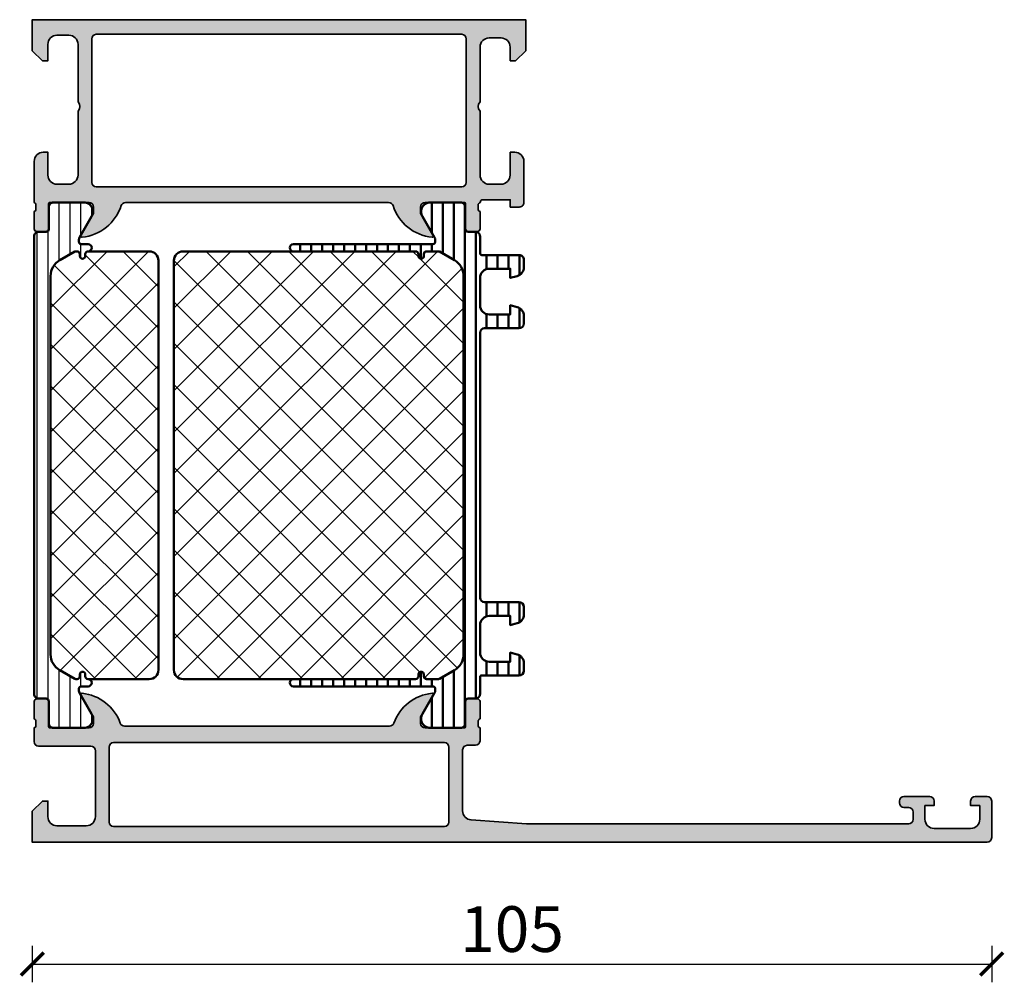
# Model space of a CAD drawing. Units: millimetres. Extents: x 2300 to 23610, y -1361 to 3728.
# Drawn here: x 4062 to 4170, y 1182 to 1287 of the extents above; entities that cross this region are included whole.
import ezdxf

# ---------------------------------------------------------------- set-up
doc = ezdxf.new("R2010")
doc.units = ezdxf.units.MM
doc.layers.add('l', color=6, linetype='Continuous')
for name, color, linetype, lineweight in [('S03_AL_Kontur', 255, 'Continuous', 35), ('S04_AL_Schraffur', 253, 'Continuous', 25), ('S07_Isolation_Kontur', 91, 'Continuous', 50), ('S08_Isolation_Schraffur', 91, 'Continuous', 25), ('S27_Hilfslinie', 6, 'Continuous', 25)]:
    doc.layers.add(name, color=color, linetype=linetype, lineweight=lineweight)
doc.styles.add('Arial', font='arialbd.ttf')
doc.styles.get("Standard").update_dxf_attribs({"font": 'arial.ttf'})
doc.dimstyles.new('ISO-25', dxfattribs={"dimtxt": 2.5, "dimasz": 2.5, "dimexe": 1.25, "dimexo": 0.625, "dimtad": 1, "dimtxsty": 'Standard', "dimcen": 2.5, "dimadec": 0, "dimazin": 0, "dimtfac": 1, "dimtmove": 0, "dimatfit": 3, "dimfxl": 1, "dimarcsym": 0})

# ---------------------------------------------------------------- blocks, each defined once
blk = doc.blocks.new('345170_s')
at = {"layer": 'S04_AL_Schraffur'}
h = blk.add_hatch(color=256, dxfattribs=at)
edge = h.paths.add_edge_path()
edge.add_arc((-10.23799283152795, -23.66160964649869), 0.1381197846482958, -95.62257755079321, 30.000000000000114, ccw=False)
edge.add_arc((-9.761649805705915, -18.82312056929913), 5.000000000000039, 197.7484163560709, 264.3774224492072, ccw=False)
edge.add_arc((-14.99987304687971, -20.49972943114695), 0.4999999999999523, 17.7484163560635, 89.99999999999329)
edge.add_line((-14.99987304687965, -19.99972943114699), (-43.79987304687965, -19.99972943114699))
edge.add_arc((-43.79987304687965, -20.49972943114703), 0.5000000000000462, 90.00000000000081, 162.2515836439306)
edge.add_arc((-49.03809628805347, -18.82312056929922), 4.999999999999966, 275.6225775507937, 342.25158364392985, ccw=False)
edge.add_arc((-48.56175326223134, -23.66160964649869), 0.1381197846483011, 150.0000000000017, 275.6225775507893, ccw=False)
edge.add_line((-48.68136850450201, -23.59254975417454), (-47.29987304687965, -21.19972943114695))
edge.add_line((-47.29987304687965, -21.19972943114695), (-47.29987304687965, -20.499729431147))
edge.add_arc((-47.79987304687966, -20.499729431147), 0.5000000000000142, 4.071109992273186e-13, 90)
edge.add_line((-47.79987304687966, -19.99972943114699), (-52.09662665332154, -19.99972943114699))
edge.add_arc((-52.09991703838364, -20.11968431169033), 0.1200000000000991, 88.42875992674902, 180.0000000000017)
edge.add_line((-52.21991703838374, -20.11968431169033), (-52.21991703838375, -22.87968231169032))
edge.add_arc((-52.51991703838375, -22.87968231169032), 0.3000000000000043, -89.99999999999869, 1.4210854715202004e-12, ccw=False)
edge.add_line((-52.51991703838375, -23.17968231169032), (-53.49989135742652, -23.17968231169032))
edge.add_arc((-53.49989135742653, -22.8796823116903), 0.3000000000000185, 180.0000000000013, 270.0000000000013, ccw=False)
edge.add_line((-53.79989135742655, -22.87968231169031), (-53.79989135742654, -20.99967131168182))
edge.add_arc((-53.87875845306972, -20.73212797115886), 0.2789255417371688, 286.4245945553568, 361.1628700728878)
edge.add_line((-53.59989035742653, -20.72646731168179), (-53.59989035742654, -20.2728733116818))
edge.add_arc((-53.87872780396957, -20.26720490368344), 0.2788950563274163, 358.8354106259052, 433.5801235805098)
edge.add_line((-53.79989135742654, -19.99968431169033), (-53.79989135742654, -15.50000027465285))
edge.add_arc((-52.79985699185801, -15.50003464022138), 1.000034366159007, 90.00196893437311, 179.9980310656269, ccw=False)
edge.add_line((-52.79989135742654, -14.50000027465285), (-52.29989135742656, -14.50000027465285))
edge.add_line((-52.29989135742656, -14.50000027465285), (-52.29989135742653, -17.00000027465283))
edge.add_arc((-51.29987153427868, -16.99998045150499), 1.000019823344327, 180.0011357601937, 269.9988642398063)
edge.add_line((-51.29989135742652, -18.00000027465285), (-49.99990356445778, -18.00000027465285))
edge.add_arc((-49.99987249309531, -17.00003134601532), 0.9999689291202548, 269.9982196867505, 360.0017803132498)
edge.add_line((-48.99990356445779, -17.00000027465285), (-48.99990356445779, -10.00000027465285))
edge.add_arc((-49.52487935679023, -9.500000274652848), 0.7249824705019247, 316.395861616386, 403.604138383614)
edge.add_line((-48.99990356445779, -9.000000274652848), (-48.99990356445779, -2.699989355081922))
edge.add_arc((-49.9999096336005, -2.699995424224639), 1.000006069161131, 0.0003477341525102294, 89.9996522658485)
edge.add_line((-49.9999035644578, -1.699989355081925), (-51.29989135742653, -1.699989355081925))
edge.add_arc((-51.29983438927576, -2.700046323232698), 1.000056969773365, 90.003263848667, 179.996736151333)
edge.add_line((-52.29989135742653, -2.699989355081925), (-52.29989135742655, -4.49999979781569))
edge.add_line((-52.29989135742655, -4.49999979781569), (-52.89989746094217, -4.49999979781569))
edge.add_line((-52.89989746094217, -4.49999979781569), (-53.99987304687965, -3.40000156211315))
edge.add_line((-53.99987304687965, -3.40000156211315), (-53.99987304687966, 0))
edge.add_line((-53.99987304687966, 0), (0, 0))
edge.add_line((0, 0), (0, -3.4000320796913))
edge.add_line((0, -3.4000320796913), (-1.099975590710528, -4.500007427210221))
edge.add_line((-1.099975590710528, -4.500007427210221), (-1.699951176648028, -4.500007427210221))
edge.add_line((-1.699951176648028, -4.500007427210221), (-1.699951176648028, -2.999549901956925))
edge.add_arc((-2.700037503054381, -2.999643858435239), 1.000086330819882, 0.005382844967779273, 89.99504745861705)
edge.add_line((-2.699951057438739, -1.999557531351456), (-3.999999885563739, -1.999557531351456))
edge.add_arc((-3.999945076875495, -2.999612339650649), 1.000054809801107, 90.00314013440841, 179.9972969960309)
edge.add_line((-4.999999885563739, -2.999565160745988), (-4.999999885563739, -9.000000274652848))
edge.add_arc((-4.475160545245382, -9.500000274652848), 0.7248836686985076, 136.3884232636865, 223.6115767363135)
edge.add_line((-4.999999885563739, -10.00000027465285), (-4.999999885563739, -17.00000027465285))
edge.add_arc((-3.999941087834767, -16.99994147692388), 1.000058799457457, 180.0033686636414, 269.9966313363586)
edge.add_line((-3.999999885563739, -18.00000027465285), (-2.699951057438739, -18.00000027465285))
edge.add_arc((-2.700038574121089, -16.99991287719021), 1.000087401291886, 270.0050138983209, 359.9949929318687)
edge.add_line((-1.699951176648028, -17.00000027465285), (-1.699951176648028, -14.50000027465285))
edge.add_line((-1.699951176648028, -14.50000027465285), (-1.199951176648028, -14.50000027465285))
edge.add_arc((-1.200038647216967, -15.50008774522179), 1.000087474394155, 0.005011256081672855, 89.99498874391838, ccw=False)
edge.add_line((-0.1999511766480282, -15.50000027465285), (-0.2000122118042782, -20.00000027465284))
edge.add_arc((-0.6999814711836214, -20.00002338628984), 0.4999692599135238, -90.00352283223299, 0.002648561349474221, ccw=False)
edge.add_line((-0.7000122118042782, -20.49999264525832), (-1.700012211804278, -20.50000027465284))
edge.add_line((-1.700012211804278, -20.50000027465284), (-1.700012211804278, -19.70000485228956))
edge.add_line((-1.700012211804278, -19.70000485228956), (-4.687733744818004, -19.70000485228956))
edge.add_arc((-4.687733744818004, -20.0000048522895), 0.2999999999999332, 90, 179.3196072282655)
edge.add_arc((-4.921036600336618, -20.2672500231401), 0.2788950563274266, 103.8317740844672, 181.1645893740977)
edge.add_line((-5.199874046879657, -20.27291843113848), (-5.199874046879657, -20.72651243113847))
edge.add_arc((-4.921005951236489, -20.73217309061553), 0.2789255417371496, 178.8371299271136, 253.5754054446454)
edge.add_line((-4.999873046879657, -20.99971643113847), (-4.999873046879664, -22.87972743114699))
edge.add_arc((-5.299873046879666, -22.87972743114699), 0.3000000000000025, 269.99999999999966, 359.9999999999993, ccw=False)
edge.add_line((-5.299873046879668, -23.17972743114699), (-6.279847365922443, -23.17972743114699))
edge.add_arc((-6.279847365922443, -22.87972743114699), 0.3000000000000043, 180, 270, ccw=False)
edge.add_line((-6.579847365922447, -22.87972743114699), (-6.579847365922447, -20.11972943114699))
edge.add_arc((-6.699847365922452, -20.11972943114699), 0.1200000000000045, 0, 90)
edge.add_line((-6.699847365922452, -19.99972943114699), (-10.99987304687966, -19.99972943114699))
edge.add_arc((-10.99987304687966, -20.49972943114699), 0.5, 90, 180)
edge.add_line((-11.49987304687966, -20.49972943114699), (-11.49987304687966, -21.19972943114699))
edge.add_line((-11.49987304687966, -21.19972943114699), (-10.11837758925729, -23.59254975417454))
edge = h.paths.add_edge_path(flags=16)
edge.add_arc((-7.00001788522041, -17.80000058554305), 0.5000027408751199, 270.0003140785706, 359.9996859214295)
edge.add_line((-6.500015144352801, -17.80000332641066), (-6.500015144352801, -2.100006139749894))
edge.add_arc((-7.000017885220409, -2.100008880617501), 0.5000027408751199, 0.000314078570533896, 89.99968592142947)
edge.add_line((-7.000015144352801, -1.600006139749894), (-46.99988830566872, -1.600006139749894))
edge.add_arc((-46.99988556480111, -2.100008880617503), 0.5000027408751212, 90.00031407857054, 179.9996859214297)
edge.add_line((-47.49988830566872, -2.100006139749897), (-47.49988830566872, -17.80000332641066))
edge.add_arc((-46.99988556480111, -17.80000058554305), 0.5000027408751199, 180.0003140785701, 269.9996859214286)
edge.add_line((-46.99988830566873, -18.30000332641066), (-7.000015144352801, -18.30000332641066))
at = {"layer": 'S03_AL_Kontur'}
for points in [[(-10.11837758925729, -23.59254975417454, -0.6105378334010368), (-10.25152512628452, -23.79906491889634, -0.2992013024098275), (-14.52367093404575, -20.34731044370631, 0.3261337620560255), (-14.99987304687965, -19.99972943114699), (-43.79987304687965, -19.99972943114699, 0.3261337620560248), (-44.27607515971368, -20.34731044370631, -0.2992013024098263), (-48.54822096747478, -23.79906491889635, -0.6105378334010136), (-48.68136850450201, -23.59254975417454), (-47.29987304687965, -21.19972943114695), (-47.29987304687965, -20.499729431147, 0.414213562373095), (-47.79987304687966, -19.99972943114699), (-52.09662665332154, -19.99972943114699, 0.4222686655764049), (-52.21991703838374, -20.11968431169033), (-52.21991703838375, -22.87968231169032, -0.414213562373095), (-52.51991703838375, -23.17968231169032), (-53.49989135742652, -23.17968231169032, -0.414213562373095), (-53.79989135742655, -22.87968231169031), (-53.79989135742654, -20.99967131168182, 0.3381811729244396), (-53.59989035742653, -20.72646731168179), (-53.59989035742654, -20.2728733116818, 0.338212474236961), (-53.79989135742654, -19.99968431169033), (-53.79989135742654, -15.50000027465285, -0.414193432324187), (-52.79989135742654, -14.50000027465285), (-52.29989135742656, -14.50000027465285), (-52.29989135742653, -17.00000027465283, 0.4142019505197915), (-51.29989135742652, -18.00000027465285), (-49.99990356445778, -18.00000027465285, 0.4142317642385126), (-48.99990356445779, -17.00000027465285), (-48.99990356445779, -10.00000027465285, 0.4000133563389673), (-48.99990356445779, -9.000000274652848), (-48.99990356445779, -2.699989355081922, 0.4142100071776542), (-49.9999035644578, -1.699989355081925), (-51.29989135742653, -1.699989355081925, 0.4141801934976881), (-52.29989135742653, -2.699989355081925), (-52.29989135742655, -4.49999979781569), (-52.89989746094217, -4.49999979781569), (-53.99987304687965, -3.40000156211315), (-53.99987304687966, 0), (0, 0), (0, -3.4000320796913), (-1.099975590710528, -4.500007427210221), (-1.699951176648028, -4.500007427210221), (-1.699951176648028, -2.999549901956925, 0.4141607293711105), (-2.699951057438739, -1.999557531351456), (-3.999999885563739, -1.999557531351456, 0.4141836928513098), (-4.999999885563739, -2.999565160745988), (-4.999999885563739, -9.000000274652848, 0.4000886567603022), (-4.999999885563739, -10.00000027465285), (-4.999999885563739, -17.00000027465285, 0.4141791219053467), (-3.999999885563739, -18.00000027465285), (-2.699951057438739, -18.00000027465285, 0.4141623366111036), (-1.699951176648028, -17.00000027465285), (-1.699951176648028, -14.50000027465285), (-1.199951176648028, -14.50000027465285, -0.4141623287097908), (-0.1999511766480282, -15.50000027465285), (-0.2000122118042782, -20.00000027465284, -0.4142451105867374), (-0.7000122118042782, -20.49999264525832), (-1.700012211804278, -20.50000027465284), (-1.700012211804278, -19.70000485228956), (-4.687733744818004, -19.70000485228956, 0.4107396894836059), (-4.987712592387624, -19.99644240779686, 0.3508457375777381), (-5.199874046879657, -20.27291843113848), (-5.199874046879657, -20.72651243113847, 0.3381811729244384), (-4.999873046879657, -20.99971643113847), (-4.999873046879664, -22.87972743114699, -0.414213562373095), (-5.299873046879668, -23.17972743114699), (-6.279847365922443, -23.17972743114699, -0.414213562373095), (-6.579847365922447, -22.87972743114699), (-6.579847365922447, -20.11972943114699, 0.414213562373095), (-6.699847365922452, -19.99972943114699), (-10.99987304687966, -19.99972943114699, 0.4142135623730961), (-11.49987304687966, -20.49972943114699), (-11.49987304687966, -21.19972943114699)], [(-7.000015144352801, -18.30000332641066, 0.4142103512681989), (-6.500015144352801, -17.80000332641066), (-6.500015144352801, -2.100006139749894, 0.4142103512681994), (-7.000015144352801, -1.600006139749894), (-46.99988830566872, -1.600006139749894, 0.4142103512681999), (-47.49988830566872, -2.100006139749897), (-47.49988830566872, -17.80000332641066, 0.4142103512681992), (-46.99988830566873, -18.30000332641066)]]:
    blk.add_lwpolyline(points, format="xyb", close=True, dxfattribs=at)
blk = doc.blocks.new('284519_s')
at = {"layer": 'S07_Isolation_Kontur'}
h = blk.add_hatch(dxfattribs=at)
h.set_pattern_fill('LINIE', color=256, scale=1.2, angle=90, style=0)
h.set_pattern_definition([(90, (0, 0.04999999999996185), (-1.2, 7.347880794884119e-17), [])])
edge = h.paths.add_edge_path()
edge.add_line((2.110025874643455, 0.0099999999999697), (5.586539498109246, 0.01000000000002633))
edge.add_arc((5.444228849117887, 0.999818074722868), 0.9999960709244686, 278.1816080519001, 392.727016099841)
edge.add_line((6.285481498109225, 1.540453000000021), (4.966964645150552, 3.824191492990028))
edge.add_arc((5.399977361880893, 4.074191467289536), 0.4999999999999456, 180.0011750554953, 209.9999965993419, ccw=False)
edge.add_line((4.899977361986098, 4.074181212995893), (4.900000000009697, 4.299999999982425))
edge.add_arc((5.150000000027173, 4.299999999982514), 0.2500000000174767, 90.00000000000568, 180.0000000000204, ccw=False)
edge.add_line((5.150000000027148, 4.549999999999991), (20.42898646701931, 4.55000000000057))
edge.add_arc((20.42898646701929, 4.949259073117046), 0.3992590731164762, 270.0000000000026, 450)
edge.add_line((20.42898646701929, 5.348518146233522), (7.045135978522733, 5.348518146233521))
edge.add_arc((7.045135978522676, 5.650000000000051), 0.3014818537665303, 180.000000000018, 270.0000000000108, ccw=False)
edge.add_line((6.743654124756146, 5.649999999999956), (6.74365412475615, 5.850570795286252))
edge.add_arc((6.444224920042387, 5.850570795286224), 0.2994292047137623, 5.438494212566948e-12, 179.9999999999997)
edge.add_line((6.144795715328625, 5.850570795286226), (6.144795715328624, 5.649999999999956))
edge.add_arc((5.844795715328689, 5.649999999999966), 0.299999999999935, 266.6063607274709, 359.9999999999981, ccw=False)
edge.add_line((5.827037049434644, 5.350526078287866), (4.534987190539758, 5.350526078287464))
edge.add_arc((4.534987190540003, 5.550526078287484), 0.2000000000000197, 239.99999999993298, 269.99999999993, ccw=False)
edge.add_line((4.43498719053979, 5.377320997530695), (2.800000000000298, 6.321281292110209))
edge.add_arc((3.800000000000251, 8.053332099679075), 1.999999999999967, 180.0000000000007, 240.000000000001, ccw=False)
edge.add_line((1.800000000000285, 8.05333209967905), (1.800000000000295, 49.44666790036817))
edge.add_arc((3.800000000000183, 49.44666790036813), 1.999999999999888, 119.99999999999929, 179.999999999999, ccw=False)
edge.add_line((2.800000000000258, 51.17871870793692), (4.434987190539808, 52.12267900251667))
edge.add_arc((4.534987190539678, 51.94947392175977), 0.1999999999999465, 89.99999999996919, 119.99999999996581, ccw=False)
edge.add_line((4.534987190539786, 52.14947392175971), (5.827037049432485, 52.14947392175953))
edge.add_arc((5.844795715328377, 51.85000000004722), 0.30000000000025, 3.979039320256561e-12, 93.39363927287877, ccw=False)
edge.add_line((6.144795715328626, 51.85000000004725), (6.144795715328629, 51.64942920476097))
edge.add_arc((6.444224920042391, 51.64942920476098), 0.2994292047137614, 180.0000000000013, 359.999999999996)
edge.add_line((6.743654124756153, 51.64942920476096), (6.743654124756152, 51.85000000004717))
edge.add_arc((7.045135978522721, 51.8500000000471), 0.3014818537665684, 89.99999999999977, 179.9999999999878, ccw=False)
edge.add_line((7.045135978522722, 52.15148185381367), (20.4289864670193, 52.15148185381367))
edge.add_arc((20.4289864670193, 52.5507409269301), 0.3992590731164256, 270.0000000000005, 449.9999999999969)
edge.add_line((20.42898646701932, 52.95000000004653), (5.150000000027173, 52.95000000004722))
edge.add_arc((5.150000000027168, 53.20000000006468), 0.2500000000174651, 179.999999999987, 270.00000000000125, ccw=False)
edge.add_line((4.900000000009701, 53.20000000006474), (4.899977361986104, 53.42581878705128))
edge.add_arc((5.399977361880879, 53.42580853275767), 0.4999999999999253, 150.0000034006628, 179.9988249445089, ccw=False)
edge.add_line((4.966964645150533, 53.67580850705713), (6.285481498109251, 55.9595470000472))
edge.add_arc((5.444228849117954, 56.50018192532436), 0.999996070924435, 327.2729839001577, 441.8183919480988)
edge.add_line((5.586539498109326, 57.49000000004716), (2.110025874643481, 57.49000000004724))
edge.add_arc((2.110025874643515, 56.9900000000472), 0.5000000000000426, 90.00000000000391, 180.0000000000033)
edge.add_line((1.610025874643475, 56.99000000004717), (1.610025874643475, 54.75000000004728))
edge.add_arc((1.110025874643437, 54.75000000004723), 0.5000000000000375, -89.99999999999147, 5.6843418860808015e-12, ccw=False)
edge.add_line((1.110025874643511, 54.25000000004719), (0.5000000000002254, 54.25000000004712))
edge.add_arc((0.5000000000002014, 53.75000000004721), 0.4999999999999147, 89.99999999999726, 179.9999999999968)
edge.add_line((2.857289141203534e-13, 53.75000000004724), (2.865068743281302e-13, 51.95000000004722))
edge.add_arc((-0.1999999999997347, 51.9500000000472), 0.2000000000000212, -89.99999999999852, 6.0822458181064576e-12, ccw=False)
edge.add_line((-0.1999999999997292, 51.75000000004717), (-4.299999999999732, 51.75000000004722))
edge.add_arc((-4.299999999999727, 51.25000000004724), 0.4999999999999787, 90.00000000000061, 180.0000000000016)
edge.add_line((-4.799999999999711, 51.25000000004723), (-4.79999999999971, 50.41925077667283))
edge.add_arc((-3.799999999999808, 50.41925077667286), 0.9999999999999027, 180.0000000000016, 255.0000000000016)
edge.add_line((-4.058819045102276, 49.45332495038388), (-3.299999999999713, 49.25000000004722))
edge.add_line((-3.299999999999713, 49.25000000004722), (-3.299999999999713, 50.25000000004713))
edge.add_line((-3.299999999999713, 50.25000000004713), (-0.9999999999997478, 50.25000000004719))
edge.add_arc((-0.9999999999997163, 49.25000000004719), 1, 1.9895196601282805e-12, 90.00000000000182, ccw=False)
edge.add_line((2.83677011751145e-13, 49.25000000004722), (2.879342068297733e-13, 46.25000000004717))
edge.add_arc((-0.9999999999997091, 46.25000000004719), 0.999999999999997, 269.9999999999979, 359.9999999999988, ccw=False)
edge.add_line((-0.9999999999997459, 45.25000000004719), (-3.299999999999711, 45.25000000004718))
edge.add_line((-3.299999999999711, 45.25000000004718), (-3.299999999999713, 46.25000000004719))
edge.add_line((-3.299999999999713, 46.25000000004719), (-4.058819045102255, 46.04667504971064))
edge.add_arc((-3.799999999999745, 45.08074922342159), 0.9999999999999744, 104.9999999999997, 180.0000000000004)
edge.add_line((-4.799999999999719, 45.08074922342158), (-4.799999999999713, 44.25000000004719))
edge.add_arc((-4.299999999999748, 44.25000000004715), 0.4999999999999654, 179.9999999999959, 269.9999999999951)
edge.add_line((-4.29999999999979, 43.75000000004719), (-0.49999999999971, 43.75000000004717))
edge.add_arc((-0.4999999999997178, 43.25000000004717), 0.5, -3.979039320256561e-12, 89.99999999999909, ccw=False)
edge.add_line((2.85085974550801e-13, 43.25000000004714), (2.833102366920344e-13, 14.24999999999998))
edge.add_arc((-0.4999999999996992, 14.24999999999999), 0.4999999999999825, 269.9999999999983, 359.9999999999988, ccw=False)
edge.add_line((-0.4999999999997146, 13.75000000000001), (-4.299999999999763, 13.75000000000001))
edge.add_arc((-4.299999999999749, 13.25000000000004), 0.4999999999999662, 90.00000000000152, 180.0000000000008)
edge.add_line((-4.799999999999716, 13.25000000000003), (-4.799999999999723, 12.4192507766257))
edge.add_arc((-3.799999999999629, 12.41925077662571), 1.000000000000094, 180.0000000000006, 255.0000000000001)
edge.add_line((-4.058819045102172, 11.45332495033655), (-3.299999999999716, 11.25000000000007))
edge.add_line((-3.299999999999716, 11.25000000000007), (-3.299999999999713, 12.24999999999998))
edge.add_line((-3.299999999999713, 12.24999999999998), (-0.9999999999996985, 12.24999999999995))
edge.add_arc((-0.9999999999996487, 11.25000000000002), 0.9999999999999343, 3.0127011996228248e-12, 90.00000000000279, ccw=False)
edge.add_line((2.857910749312628e-13, 11.25000000000007), (2.8116648581289e-13, 8.250000000000007))
edge.add_arc((-0.9999999999997149, 8.250000000000002), 0.9999999999999961, -90.00000000000011, 2.8421709430404007e-13, ccw=False)
edge.add_line((-0.9999999999997156, 7.250000000000005), (-3.299999999999716, 7.250000000000008))
edge.add_line((-3.299999999999716, 7.250000000000008), (-3.299999999999716, 8.250000000000005))
edge.add_line((-3.299999999999716, 8.250000000000005), (-4.058819045102256, 8.046675049663389))
edge.add_arc((-3.799999999999724, 7.080749223374332), 0.9999999999999905, 105.0000000000008, 180.0000000000008)
edge.add_line((-4.799999999999714, 7.080749223374318), (-4.799999999999714, 6.249999999999949))
edge.add_arc((-4.299999999999719, 6.249999999999943), 0.4999999999999947, 179.9999999999993, 269.9999999999991)
edge.add_line((-4.299999999999727, 5.749999999999949), (-0.1999999999997009, 5.750000000000006))
edge.add_arc((-0.1999999999997389, 5.549999999999984), 0.2000000000000224, -1.4495071809506044e-11, 89.99999999998897, ccw=False)
edge.add_line((2.836656937541054e-13, 5.549999999999933), (2.82445252517557e-13, 3.749999999999979))
edge.add_arc((0.5000000000002858, 3.749999999999982), 0.5000000000000033, 180.0000000000003, 269.9999999999994)
edge.add_line((0.5000000000002803, 3.249999999999979), (1.110025874643429, 3.249999999999979))
edge.add_arc((1.110025874643452, 2.749999999999959), 0.50000000000002, 5.6843418860808015e-12, 90.00000000000261, ccw=False)
edge.add_line((1.610025874643471, 2.750000000000008), (1.610025874643471, 0.5099999999999985))
edge.add_arc((2.11002587464347, 0.509999999999969), 0.4999999999999996, 179.9999999999966, 269.9999999999983)
at = {"layer": 'S08_Isolation_Schraffur'}
h = blk.add_hatch(dxfattribs=at)
h.set_pattern_fill('NETZ', color=256, scale=3.2, angle=135, style=0)
h.set_pattern_definition([(135, (0, 0.04999999999996185), (-2.262741699796952, -2.262741699796952), []), (225, (0, 0.04999999999996185), (2.262741699796952, -2.262741699796952), [])])
edge = h.paths.add_edge_path()
edge.add_line((6.144795715328626, 5.649796680304527), (6.144795715328626, 5.850367475590766))
edge.add_arc((6.444224920042387, 5.850367475590765), 0.2994292047137614, 1.1368683772161603e-13, 179.9999999999998, ccw=False)
edge.add_line((6.74365412475615, 5.850367475590766), (6.743654124756149, 5.649796680304527))
edge.add_arc((7.043654124756156, 5.649796680304522), 0.3000000000000069, 179.9999999999992, 269.9999999999992)
edge.add_line((7.043654124756151, 5.349796680304515), (32.50000000000028, 5.349796680304514))
edge.add_arc((32.50000000000028, 6.349796680304514), 1.000000000000001, 270, 359.9999999999999)
edge.add_line((33.50000000000028, 6.349796680304514), (33.50000000000028, 51.15020331974265))
edge.add_arc((32.50000000000031, 51.15020331974264), 0.9999999999999787, 4.071109992273388e-13, 90.0000000010019)
edge.add_line((32.49999999998282, 52.15020331974262), (7.044598371334917, 52.1502033196955))
edge.add_arc((7.044598371334924, 51.84979668030453), 0.300406639390971, 90.00000000000134, 180.0000000000027)
edge.add_line((6.74419173194395, 51.84979668030451), (6.744191731943951, 51.64922588506546))
edge.add_arc((6.444224920042387, 51.64922588506546), 0.2999668119015633, 180, 360, ccw=False)
edge.add_line((6.144258108140824, 51.64922588506546), (6.144258108140824, 51.84979668035169))
edge.add_arc((5.844258108140822, 51.84979668035169), 0.3000000000000016, 1.357036664091093e-12, 86.60636072854037)
edge.add_line((5.862016774029282, 52.14927060206418), (4.534987190539809, 52.14927060206418))
edge.add_arc((4.534987190539831, 51.94927060206424), 0.199999999999946, 90.00000000000635, 120.0000000000062)
edge.add_line((4.434987190539839, 52.12247568282107), (2.800000000000287, 51.1785153882415))
edge.add_arc((3.800000000000281, 49.44646458067263), 1.999999999999989, 120, 180)
edge.add_line((1.800000000000294, 49.44646458067263), (1.800000000000285, 8.053128779983588))
edge.add_arc((3.800000000000274, 8.053128779983593), 1.999999999999988, 180.0000000000001, 240.0000000000004)
edge.add_line((2.800000000000291, 6.32107797241472), (4.434987190539831, 5.377117677835152))
edge.add_arc((4.534987190539836, 5.550322758592031), 0.1999999999999947, 239.9999999999975, 269.9999999999972)
edge.add_line((4.534987190539826, 5.350322758592036), (5.862554381217082, 5.350322758592037))
edge.add_arc((5.84479571532863, 5.649796680304529), 0.2999999999999958, 273.3936392714584, 359.9999999999997)
at = {"layer": 'S07_Isolation_Kontur'}
for points in [[(4.900000000009697, 4.299999999982425, -0.41421356237317), (5.150000000027148, 4.549999999999991), (20.42898646701931, 4.550000000000571, 0.9999999999999777), (20.42898646701929, 5.348518146233522), (7.045135978522733, 5.348518146233522, -0.4142135623730578), (6.743654124756146, 5.649999999999953), (6.743654124756149, 5.850570795286252, 0.9999999999999495), (6.144795715328625, 5.850570795286226), (6.144795715328623, 5.649999999999955, -0.4316700249703535), (5.827037049434644, 5.350526078287866), (4.534987190539753, 5.350526078287465, -0.1316524975873828), (4.434987190539792, 5.377320997530697), (2.800000000000296, 6.321281292110209, -0.267949192431124), (1.800000000000285, 8.053332099679048), (1.800000000000295, 49.44666790036816, -0.2679491924311216), (2.800000000000267, 51.17871870793694), (4.434987190539827, 52.12267900251667, -0.1316524975873808), (4.534987190539778, 52.14947392175972), (5.827037049432487, 52.14947392175954, -0.4316700249721599), (6.144795715328626, 51.85000000004723), (6.144795715328629, 51.64942920476097, 0.9999999999999526), (6.743654124756154, 51.64942920476096), (6.743654124756151, 51.85000000004717, -0.4142135623730337), (7.045135978522727, 52.15148185381367), (20.4289864670193, 52.15148185381367, 0.9999999999999688), (20.42898646701931, 52.95000000004653), (5.150000000027177, 52.95000000004721, -0.4142135623731679), (4.900000000009696, 53.20000000006474), (4.899977368038336, 53.42575841476152, -0.1316779791198688), (4.966964648795516, 53.6758085133749), (6.285481498106669, 55.95954700004719, 0.5460410483302784), (5.586539498106674, 57.49000000004716), (2.109998000007185, 57.49000000004717, 0.4142166549144937), (1.6099993829435, 56.99000138298348), (1.610331333340525, 54.59000300004719, -0.414213562373095), (1.310331333340518, 54.29000300004718), (0.5000000000071629, 54.29000300004719, 0.414215131651045), (2.857116236613107e-13, 53.79000567895667), (2.865068743281303e-13, 51.95000000004723, -0.4142135623731185), (-0.19999999999973, 51.75000000004717), (-4.299999999999729, 51.75000000004723, 0.4142135623730959), (-4.79999999999971, 51.25000000004723), (-4.799999999999711, 50.41925077667284, 0.3394542588633754), (-4.058819045102279, 49.45332495038388), (-3.299999999999713, 49.25000000004722), (-3.299999999999713, 50.25000000004712), (-0.9999999999997434, 50.25000000004719, -0.4142135623730959), (2.83677011751145e-13, 49.25000000004722), (2.879342068297733e-13, 46.25000000004717, -0.4142135623731015), (-0.9999999999997388, 45.25000000004719), (-3.299999999999711, 45.25000000004717), (-3.299999999999713, 46.25000000004718), (-4.058819045102252, 46.04667504971063, 0.339454258863379), (-4.799999999999719, 45.08074922342159), (-4.799999999999712, 44.25000000004719, 0.4142135623730909), (-4.299999999999799, 43.75000000004718), (-0.4999999999997009, 43.75000000004717, -0.414213562373107), (2.85085974550801e-13, 43.25000000004715), (2.833102366920344e-13, 14.24999999999998, -0.4142135623730976), (-0.4999999999997131, 13.75000000000001), (-4.299999999999763, 13.75000000000001, 0.4142135623730913), (-4.799999999999716, 13.25000000000003), (-4.799999999999723, 12.4192507766257, 0.3394542588633734), (-4.058819045102171, 11.45332495033655), (-3.299999999999716, 11.25000000000007), (-3.299999999999713, 12.24999999999998), (-0.9999999999996986, 12.24999999999995, -0.4142135623730944), (2.857910749312628e-13, 11.25000000000007), (2.8116648581289e-13, 8.250000000000007, -0.4142135623730969), (-0.999999999999716, 7.250000000000004), (-3.299999999999716, 7.250000000000006), (-3.299999999999716, 8.250000000000004), (-4.058819045102256, 8.046675049663389, 0.3394542588633759), (-4.799999999999714, 7.080749223374316), (-4.799999999999714, 6.249999999999948, 0.414213562373094), (-4.299999999999727, 5.749999999999949), (-0.1999999999997005, 5.750000000000006, -0.4142135623731132), (2.836656937541055e-13, 5.549999999999933), (2.824181277507585e-13, 3.7099943210905, 0.4142151316510452), (0.5000000000071615, 3.209996999999987), (1.310331333340514, 3.209996999999987, -0.414213562373095), (1.610331333340525, 2.909996999999976), (1.6099993829435, 0.509998617063701, 0.4142166549144949), (2.109998000007181, 0.009999999999990905), (5.586539498106674, 0.009999999999990905, 0.546041048330279), (6.285481498106662, 1.540452999999985), (4.966964375649354, 3.82419195977536, -0.1316779791198693), (4.899977368038337, 4.074241585285638)], [(6.144795715328626, 5.649796680304527), (6.144795715328626, 5.850367475590766, -0.9999999999999972), (6.74365412475615, 5.850367475590766), (6.743654124756149, 5.649796680304527, 0.4142135623730951), (7.043654124756151, 5.349796680304515), (32.50000000000028, 5.349796680304514, 0.4142135623730948), (33.50000000000028, 6.349796680304514), (33.50000000000028, 51.15020331974265, 0.4142135623782157), (32.49999999998282, 52.15020331974262), (7.044598371334917, 52.1502033196955, 0.4142135623730992), (6.74419173194395, 51.84979668030451), (6.744191731943951, 51.64922588506546, -0.9999999999999994), (6.144258108140824, 51.64922588506546), (6.144258108140824, 51.84979668035169, 0.3969699477706977), (5.862016774029282, 52.14927060206418), (4.534987190539809, 52.14927060206418, 0.1316524975873957), (4.434987190539839, 52.12247568282107), (2.800000000000287, 51.1785153882415, 0.267949192431123), (1.800000000000294, 49.44646458067263), (1.800000000000285, 8.053128779983588, 0.2679491924311237), (2.800000000000291, 6.32107797241472), (4.434987190539831, 5.377117677835152, 0.1316524975873948), (4.534987190539826, 5.350322758592036), (5.862554381217082, 5.350322758592037, 0.3969699477707103)]]:
    blk.add_lwpolyline(points, format="xyb", close=True, dxfattribs=at)
blk = doc.blocks.new('284587_s')
at = {"layer": 'S08_Isolation_Schraffur'}
h = blk.add_hatch(dxfattribs=at)
h.set_pattern_fill('LINIE', color=256, scale=1.2, angle=90, style=0)
h.set_pattern_definition([(90, (0, 0), (-1.2, 7.347880794884119e-17), [])])
edge = h.paths.add_edge_path()
edge.add_arc((5.399977365525582, 4.074191460972335), 0.499999999999987, 179.9942561767269, 209.9999965993456, ccw=False)
edge.add_line((4.899977368038042, 4.074241585286135), (4.900000000009396, 4.299999999982426))
edge.add_arc((5.150000000026875, 4.299999999982515), 0.2500000000174785, 90.00000000000591, 180.0000000000204, ccw=False)
edge.add_line((5.150000000026849, 4.549999999999994), (5.90040663939098, 4.550000000000022))
edge.add_arc((5.900406639390978, 4.949259073116774), 0.3992590731167525, 270.0000000000002, 450)
edge.add_arc((5.900406639390921, 5.650000000000052), 0.3014818537665249, 180.000000000018, 270.0000000000108, ccw=False)
edge.add_line((5.598924785624395, 5.649999999999957), (5.598924785624396, 5.850570795286254))
edge.add_arc((5.299495580910634, 5.850570795286225), 0.2994292047137623, 5.608447156709666e-12, 179.9999999999997)
edge.add_line((5.000066376196871, 5.850570795286226), (5.00006637619687, 5.649999999999959))
edge.add_arc((4.700066376196923, 5.649999999999967), 0.2999999999999465, 273.3936392714543, 359.9999999999983, ccw=False)
edge.add_line((4.717825042085352, 5.350526078287523), (4.534987190539455, 5.350526078287467))
edge.add_arc((4.5349871905397, 5.550526078287463), 0.1999999999999966, 239.9999999999329, 269.99999999993, ccw=False)
edge.add_line((4.434987190539498, 5.377320997530695), (2.8, 6.321281292110211))
edge.add_arc((3.799999999999949, 8.053332099679073), 1.999999999999962, 180.0000000000007, 240.00000000000108, ccw=False)
edge.add_line((1.799999999999987, 8.053332099679048), (1.799999999999997, 49.44666790036817))
edge.add_arc((3.799999999999886, 49.44666790036813), 1.999999999999889, 119.99999999999929, 179.999999999999, ccw=False)
edge.add_line((2.799999999999962, 51.17871870793693), (4.434987190539487, 52.12267900251666))
edge.add_arc((4.53498719053945, 51.94947392175957), 0.2000000000001531, 89.99999999996538, 119.99999999996251, ccw=False)
edge.add_line((4.534987190539571, 52.14947392175972), (4.717825042085345, 52.14947392175969))
edge.add_arc((4.700066376196905, 51.85000000004722), 0.2999999999999649, 1.4210854715202004e-12, 86.60636072854368, ccw=False)
edge.add_line((5.000066376196874, 51.85000000004723), (5.000066376196876, 51.64942920476098))
edge.add_arc((5.299495580910637, 51.64942920476098), 0.2994292047137614, 180, 359.9999999999932)
edge.add_line((5.598924785624398, 51.64942920476094), (5.598924785624398, 51.85000000004715))
edge.add_arc((5.900406639390975, 51.85000000004709), 0.3014818537665773, 89.99999999999852, 179.9999999999892, ccw=False)
edge.add_arc((5.900406639390983, 52.55074092693043), 0.3992590731167667, 270, 450.0000000000001)
edge.add_line((5.900406639390982, 52.95000000004719), (5.150000000026879, 52.95000000004722))
edge.add_arc((5.150000000026873, 53.20000000006469), 0.2500000000174722, 179.9999999999902, 270.0000000000014, ccw=False)
edge.add_line((4.900000000009401, 53.20000000006473), (4.899977368038043, 53.42575841476103))
edge.add_arc((5.399977365525598, 53.42580853907484), 0.5000000000000014, 150.0000034006545, 180.0057438232733, ccw=False)
edge.add_line((4.966964648795225, 53.6758085133744), (6.285481498106666, 55.95954700004719))
edge.add_arc((5.444228849115331, 56.50018192532433), 0.9999960709244595, 327.2729839001596, 441.8183919481004)
edge.add_line((5.58653949810668, 57.49000000004717), (2.109998000007178, 57.49000000004717))
edge.add_arc((2.109995360382106, 56.99000402260856), 0.4999959774455762, 89.99969751881419, 180.0003024811859)
edge.add_line((1.6099993829435, 56.99000138298349), (1.610331333340525, 54.59000300004719))
edge.add_arc((1.31033133334052, 54.59000300004718), 0.3000000000000054, -89.99999999999892, 1.4210854715202004e-12, ccw=False)
edge.add_line((1.310331333340526, 54.29000300004718), (0.5000000000071673, 54.29000300004719))
edge.add_arc((0.4999973210979797, 53.7900056789564), 0.4999973210979648, 89.99969301797495, 180)
edge.add_line((1.779057285131363e-14, 53.7900056789564), (-1.601421601191339e-14, 3.709994321090797))
edge.add_arc((0.4999973210979718, 3.709994321090798), 0.4999973210979878, 179.9999999999999, 270.0003069820253)
edge.add_line((0.5000000000071619, 3.209996999999987), (1.310331333340514, 3.209996999999987))
edge.add_arc((1.310331333340514, 2.909996999999976), 0.3000000000000109, 0, 90.00000000000011, ccw=False)
edge.add_line((1.610331333340526, 2.909996999999976), (1.609999382943499, 0.509998617063701))
edge.add_arc((2.10999536038212, 0.5099959774386118), 0.4999959774455886, 179.9996975188122, 270.0003024811845)
edge.add_line((2.109998000007181, 0.009999999999990905), (5.586539498106674, 0.009999999999990905))
edge.add_arc((5.44422884911532, 0.9998180747228362), 0.9999960709244715, 278.1816080518998, 392.7270160998406)
edge.add_line((6.285481498106663, 1.540452999999986), (4.966964648795221, 3.824191486672778))
h = blk.add_hatch(dxfattribs=at)
h.set_pattern_fill('NETZ', color=256, scale=3.2, angle=135, style=0)
h.set_pattern_definition([(135, (0, 0), (-2.262741699796952, -2.262741699796952), []), (225, (0, 0), (2.262741699796952, -2.262741699796952), [])])
edge = h.paths.add_edge_path()
edge.add_line((5.000066376196871, 5.649796680304528), (5.000066376196871, 5.850367475590767))
edge.add_arc((5.299495580910633, 5.850367475590766), 0.2994292047137614, 1.1368683772161603e-13, 179.9999999999998, ccw=False)
edge.add_line((5.598924785624394, 5.850367475590767), (5.598924785624394, 5.649796680304528))
edge.add_arc((5.898924785624401, 5.649796680304523), 0.3000000000000069, 179.9999999999992, 269.9999999999992)
edge.add_line((5.898924785624397, 5.349796680304516), (12.59999999999998, 5.349796680304515))
edge.add_arc((12.59999999999998, 6.349796680304516), 1.000000000000001, 270, 359.9999999999999)
edge.add_line((13.59999999999998, 6.349796680304515), (13.59999999999998, 51.15020331974265))
edge.add_arc((12.60000000000001, 51.15020331974264), 0.9999999999999751, 4.071109992273403e-13, 90.0000000010019)
edge.add_line((12.59999999998252, 52.15020331974262), (5.900406639390967, 52.1502033196955))
edge.add_arc((5.900406639390974, 51.84979668030453), 0.300406639390971, 90.00000000000134, 180.0000000000027)
edge.add_line((5.6, 51.84979668030451), (5.600000000000001, 51.64922588506546))
edge.add_arc((5.300033188098437, 51.64922588506546), 0.2999668119015642, 180, 360, ccw=False)
edge.add_line((5.000066376196873, 51.64922588506546), (5.000066376196873, 51.84979668035169))
edge.add_arc((4.700066376196872, 51.84979668035169), 0.3000000000000016, 1.357036664091093e-12, 86.6063607285402)
edge.add_line((4.717825042085332, 52.14927060206418), (4.53498719053951, 52.14927060206418))
edge.add_arc((4.534987190539533, 51.94927060206424), 0.199999999999946, 90.00000000000635, 120.0000000000062)
edge.add_line((4.434987190539541, 52.12247568282107), (2.799999999999988, 51.1785153882415))
edge.add_arc((3.799999999999982, 49.44646458067263), 1.999999999999989, 120, 180)
edge.add_line((1.799999999999995, 49.44646458067263), (1.799999999999986, 8.053128779983588))
edge.add_arc((3.799999999999975, 8.053128779983597), 1.999999999999989, 180.0000000000002, 240.0000000000005)
edge.add_line((2.799999999999994, 6.321077972414722), (4.434987190539532, 5.377117677835153))
edge.add_arc((4.534987190539538, 5.550322758592033), 0.199999999999996, 239.9999999999974, 269.9999999999972)
edge.add_line((4.534987190539528, 5.350322758592037), (4.717825042085327, 5.350322758592037))
edge.add_arc((4.700066376196875, 5.64979668030453), 0.2999999999999966, 273.3936392714581, 359.9999999999995)
at = {"layer": 'S07_Isolation_Kontur'}
for points in [[(4.966964648795221, 3.824191486672778, -0.1316779791198662), (4.899977368038042, 4.074241585286135), (4.900000000009396, 4.299999999982426, -0.41421356237317), (5.150000000026849, 4.549999999999994), (5.90040663939098, 4.550000000000022, 0.9999999999999977), (5.900406639390978, 5.348518146233527, -0.4142135623730571), (5.598924785624395, 5.649999999999957), (5.598924785624396, 5.850570795286254, 0.9999999999999508), (5.000066376196871, 5.850570795286226), (5.00006637619687, 5.649999999999959, -0.3969699477707239), (4.717825042085352, 5.350526078287523), (4.534987190539455, 5.350526078287467, -0.1316524975873826), (4.434987190539498, 5.377320997530695), (2.8, 6.321281292110211, -0.2679491924311243), (1.799999999999987, 8.053332099679048), (1.799999999999997, 49.44666790036817, -0.2679491924311216), (2.799999999999962, 51.17871870793693), (4.434987190539487, 52.12267900251666, -0.1316524975873803), (4.534987190539571, 52.14947392175972), (4.717825042085345, 52.14947392175969, -0.3969699477707114), (5.000066376196874, 51.85000000004723), (5.000066376196876, 51.64942920476098, 0.9999999999999524), (5.598924785624398, 51.64942920476094), (5.598924785624398, 51.85000000004715, -0.4142135623730449), (5.900406639390983, 52.15148185381366, 0.9999999999999999), (5.900406639390982, 52.95000000004719), (5.150000000026879, 52.95000000004722, -0.4142135623731523), (4.900000000009401, 53.20000000006473), (4.899977368038043, 53.42575841476103, -0.1316779791198662), (4.966964648795225, 53.6758085133744), (6.285481498106666, 55.95954700004719, 0.5460410483302784), (5.58653949810668, 57.49000000004717), (2.109998000007178, 57.49000000004717, 0.4142166549144937), (1.6099993829435, 56.99000138298349), (1.610331333340525, 54.59000300004719, -0.414213562373095), (1.310331333340526, 54.29000300004718), (0.5000000000071673, 54.29000300004719, 0.414215131651045), (1.779057285131363e-14, 53.7900056789564), (-1.601421601191339e-14, 3.709994321090799, 0.4142151316510452), (0.5000000000071619, 3.209996999999987), (1.310331333340514, 3.209996999999987, -0.414213562373095), (1.610331333340526, 2.909996999999976), (1.609999382943499, 0.5099986170637012, 0.4142166549144949), (2.109998000007181, 0.009999999999990905), (5.586539498106674, 0.009999999999990905, 0.546041048330279), (6.285481498106663, 1.540452999999986)], [(5.000066376196871, 5.649796680304528), (5.000066376196871, 5.850367475590767, -0.9999999999999972), (5.598924785624394, 5.850367475590767), (5.598924785624394, 5.649796680304528, 0.4142135623730951), (5.898924785624397, 5.349796680304516), (12.59999999999998, 5.349796680304515, 0.4142135623730948), (13.59999999999998, 6.349796680304515), (13.59999999999998, 51.15020331974265, 0.4142135623782157), (12.59999999998252, 52.15020331974262), (5.900406639390967, 52.1502033196955, 0.4142135623730992), (5.6, 51.84979668030451), (5.600000000000001, 51.64922588506546, -0.9999999999999994), (5.000066376196873, 51.64922588506546), (5.000066376196873, 51.84979668035169, 0.3969699477706977), (4.717825042085332, 52.14927060206418), (4.53498719053951, 52.14927060206418, 0.1316524975873957), (4.434987190539541, 52.12247568282107), (2.799999999999988, 51.1785153882415, 0.267949192431123), (1.799999999999995, 49.44646458067263), (1.799999999999986, 8.05312877998359, 0.2679491924311237), (2.799999999999994, 6.321077972414722), (4.434987190539532, 5.377117677835153, 0.1316524975873948), (4.534987190539528, 5.350322758592037), (4.717825042085327, 5.350322758592037, 0.3969699477707103)]]:
    blk.add_lwpolyline(points, format="xyb", close=True, dxfattribs=at)
blk = doc.blocks.new('462310_s')
at = {"layer": 'S04_AL_Schraffur'}
h = blk.add_hatch(color=256, dxfattribs=at)
h.dxf.hatch_style = 1
h.paths.add_polyline_path([(42.5, 12.99999999999993), (42.50000000000006, 13.69999999999997), (43.88149545762219, 16.09282032302721, 0.6128774353624588), (43.74741215123018, 16.29924014412221, 0.2870963648121783), (39.5701057050038, 13.0297042979881, -0.3157166195230757), (39.10000000000004, 12.69999999999995), (10.1000000000004, 12.70000000000003, -0.3157166195230709), (9.629894294997271, 13.02970429798774, 0.2870963648121889), (5.452587848769923, 16.29924014412232, 0.6128774353624777), (5.318504542377781, 16.0928203230271), (6.700000000000024, 13.70000000000005), (6.700000000000081, 13.00000000000001, -0.4142135623731178), (6.200000000000109, 12.49999999999999), (1.899974319042755, 12.50000000000001, -0.4142135623730976), (1.779974319042779, 12.61999999999998), (1.779974319042779, 15.37999799999998, 0.4142135623730974), (1.479974319042775, 15.67999799999998), (0.5, 15.67999799999998, 0.4142135623731013), (0.1999999999999886, 15.37999799999998), (0.1999999999999886, 13.49998699999147, -0.3269109218174534), (0.4000009999999889, 13.23810431894576), (0.4000009999999889, 12.77318899999161, -0.3382124742371063), (0.1999999999999673, 12.49999999999994), (0.2000000000000171, 10.99999999999998, 0.4142135623730866), (0.700000000000017, 10.5), (6.399999999999999, 10.5, -0.4142135623730943), (6.899999999999999, 9.999999999999996), (6.89999999999997, 2.800000000000008, -0.414213562373094), (5.89999999999997, 1.800000000000011), (2.699999999999989, 1.800000000000011, -0.4142135623730951), (1.699999999999989, 2.800000000000011), (1.699999999999996, 4.5), (1.099999999999994, 4.5), (0, 3.399999999999999), (-7.105427357601002e-15, -1.77635683940025e-15), (104.5, 0, 0.4142135623730951), (105, 0.5), (105, 4.500000000000004, 0.4142135623730969), (104.5, 5), (103.2, 4.999999999999999, 0.4142135623730838), (102.7, 4.500000000000052), (102.7, 4), (103.7, 3.999999999999998), (103.7, 2.499999999999988, -0.4142135623730955), (102.7, 1.499999999999998), (98.69999999999999, 1.500000000000002, -0.4142135623730975), (97.69999999999999, 2.500000000000007), (97.69999999999999, 4), (98.69999999999999, 4), (98.69999999999999, 4.499999999999994, 0.414213562373096), (98.19999999999999, 4.999999999999999), (95.4, 5, 0.4744978678073588), (94.91010205144354, 4.400000000000837, 0.4744978678086106), (95.39999999999998, 3.799999999999997), (95.89999999999998, 3.799999999999999, -0.4142135623730943), (96.39999999999998, 3.299999999999999), (96.39999999999998, 2.499999999999973, -0.4142135623730951), (95.9, 1.999999999999998), (54.09999999999999, 2), (48.02875295001209, 2.433660503570568, -0.3934789996797678), (47.10000000000001, 3.431119203401297), (47.10000000000001, 10.10000000000001, -0.4142135623730955), (47.6, 10.6), (48.49999999999999, 10.6, 0.4142135623730984), (49.00000000000001, 11.10000000000001), (48.99999999999999, 12.49999999999998, -0.3269254051556048), (48.79999899999999, 12.7618521839947), (48.79999899999999, 13.2267829999915, -0.3381811729244238), (49, 13.49998699999147), (49, 15.37999799999998, 0.4142135623730961), (48.7, 15.67999799999998), (47.72002568095721, 15.67999799999998, 0.4142135623730933), (47.42002568095722, 15.37999799999998), (47.42002568095721, 12.61999999999999, -0.4142135623730941), (47.30002568095722, 12.5), (42.9999999999999, 12.49999999999999, -0.4142135623731195)])
h.paths.add_polyline_path([(45.10000000000004, 10.89999999999995, -0.4142135623730945), (45.60000000000001, 10.39999999999998), (45.60000000000001, 2.200000000000006, -0.4142135623730948), (45.1, 1.699999999999999), (8.900000000000006, 1.699999999999999, -0.4142135623730947), (8.400000000000006, 2.199999999999999), (8.400000000000006, 10.4, -0.4142135623730945), (8.900000000000006, 10.9)], flags=16)
at = {"layer": 'S03_AL_Kontur'}
for points in [[(98.69999999999999, 4.500000000000006, 0.4142135623730929), (98.19999999999997, 4.999999999999999), (95.39999999999998, 5, 0.4142135623730915), (94.9, 4.499999999999996), (94.9, 4.299999999999993, 0.4142135623730961), (95.39999999999999, 3.799999999999998), (95.89999999999998, 3.799999999999999, -0.4142135623730976), (96.39999999999998, 3.299999999999994), (96.39999999999998, 2.499999999999986, -0.4142135623731015), (95.9, 1.999999999999999), (54.10000000000001, 2.000000000000002), (48.02875295001211, 2.433660503570567, -0.3934789996797681), (47.10000000000001, 3.431119203401284), (47.10000000000001, 10.1, -0.414213562373094), (47.59999999999999, 10.6), (48.5, 10.6, 0.4142135623730929), (49.00000000000001, 11.10000000000001), (48.99999999999999, 12.49999999999998, -0.3382124742369641), (48.79999899999999, 12.77318899999146), (48.79999899999999, 13.22678299999148, -0.3381811729244451), (49, 13.49998699999147), (49, 15.37999799999998, 0.4142135623730935), (48.7, 15.67999799999998), (47.72002568095721, 15.67999799999998, 0.4142135623730933), (47.42002568095722, 15.37999799999998), (47.42002568095721, 12.61999999999999, -0.4142135623731036), (47.30002568095722, 12.5), (42.99999999999992, 12.49999999999999, -0.4142135623730961), (42.5, 12.99999999999987), (42.50000000000006, 13.69999999999997), (43.88149545762223, 16.09282032302727, 0.6128774353623809), (43.74741215123015, 16.29924014412221, 0.2870963648121811), (39.57010570500377, 13.02970429798802, -0.315716619523069), (39.09999999999997, 12.69999999999995), (10.10000000000017, 12.70000000000003, -0.3157166195230667), (9.629894294997198, 13.02970429798795, 0.2870963648121734), (5.452587848769988, 16.29924014412231, 0.612877435362372), (5.318504542377731, 16.09282032302719), (6.700000000000024, 13.70000000000005), (6.700000000000079, 12.99999999999995, -0.414213562373095), (6.200000000000087, 12.49999999999999), (1.899974319042757, 12.50000000000001, -0.4142135623730957), (1.779974319042779, 12.61999999999998), (1.779974319042779, 15.37999799999998, 0.4142135623730961), (1.479974319042778, 15.67999799999998), (0.4999999999999957, 15.67999799999998, 0.4142135623730951), (0.1999999999999922, 15.37999799999998), (0.1999999999999922, 13.49998699999147, -0.3381811729244391), (0.4000009999999925, 13.22678299999147), (0.4000009999999925, 12.77318899999146, -0.3382124742369603), (0.1999999999999663, 12.49999999999994), (0.2000000000000171, 11, 0.414213562373095), (0.7000000000000147, 10.5), (6.400000000000001, 10.5, -0.4142135623730955), (6.900000000000001, 9.999999999999995), (6.899999999999972, 2.800000000000011, -0.414213562373095), (5.899999999999972, 1.800000000000011), (2.699999999999989, 1.800000000000011, -0.414213562373095), (1.699999999999989, 2.800000000000012), (1.699999999999988, 4.5), (1.099999999999995, 4.5), (0, 3.400000000000005), (0, 0), (104.5, 0, 0.414213562373095), (105, 0.5), (105, 4.5, 0.4142135623730992), (104.5, 5), (103.2, 4.999999999999999, 0.4142135623730931), (102.7, 4.500000000000007), (102.7, 3.999999999999999), (103.7, 3.999999999999998), (103.7, 2.499999999999992, -0.4142135623730961), (102.7, 1.499999999999999), (98.7, 1.499999999999999, -0.4142135623730975), (97.69999999999999, 2.500000000000005), (97.69999999999999, 4), (98.69999999999999, 3.999999999999999)], [(45.10000000000001, 10.89999999999995), (8.90000000000001, 10.9, 0.4142135623730961), (8.400000000000004, 10.4), (8.400000000000006, 2.199999999999999, 0.4142135623730946), (8.900000000000004, 1.7), (45.1, 1.7, 0.4142135623730948), (45.60000000000001, 2.200000000000006), (45.60000000000001, 10.4, 0.414213562373095)]]:
    blk.add_lwpolyline(points, format="xyb", close=True, dxfattribs=at)
blk = doc.blocks.new('442240_s')
for name, p in [('345170_s', (53.99987304687966, 90)), ('284587_s', (0.2000000000000455, 12.5))]:
    blk.add_blockref(name, p)
at = {"xscale": -1}
blk.add_blockref('284519_s', (49, 12.5), dxfattribs=at)
at = {"layer": 'S03_AL_Kontur'}
blk.add_blockref('462310_s', (0, 0), dxfattribs=at)
blk = doc.blocks.new('_ArchTick')
at = {"color": 0, "linetype": 'ByBlock', "const_width": 0.15}
blk.add_lwpolyline([(-0.5, -0.5), (0.5, 0.5)], dxfattribs=at)
blk = doc.blocks.new('*D4006')
at = {"layer": 'Defpoints', "color": 0}
for p in [(4063.873300020161, 1198.5), (4168.873300020161, 1198.5), (4168.873300020161, 1183.762123364362)]:
    blk.add_point(p, dxfattribs=at)
at = {"layer": 'l', "color": 0, "lineweight": -2}
for p, q in [((4063.873300020161, 1185.762123364362), (4063.873300020161, 1181.762123364362)), ((4168.873300020161, 1185.762123364362), (4168.873300020161, 1181.762123364362)), ((4063.873300020161, 1183.762123364362), (4168.873300020161, 1183.762123364362))]:
    blk.add_line(p, q, dxfattribs=at)
at = {"layer": 'l', "color": 0, "lineweight": -2, "xscale": 2.5, "yscale": 2.5, "zscale": 2.5, "rotation": 180}
blk.add_blockref('_ArchTick', (4063.873300020161, 1183.762123364362), dxfattribs=at)
at = {"layer": 'l', "color": 0, "lineweight": -2, "xscale": 2.5, "yscale": 2.5, "zscale": 2.5}
blk.add_blockref('_ArchTick', (4168.873300020161, 1183.762123364362), dxfattribs=at)
at = {"layer": 'l', "color": 0, "insert": (4116.373300020161, 1186.937123364362), "char_height": 5, "attachment_point": 5, "style": 'Arial'}
blk.add_mtext('105', dxfattribs=at)

msp = doc.modelspace()

# ---------------------------------------------------------------- block references
at = {"layer": 'S27_Hilfslinie'}
msp.add_blockref('442240_s', (4063.873300020161, 1197.095201922057), dxfattribs=at)

# ---------------------------------------------------------------- dimensions: what is measured, and where the dimension line sits
at = {"layer": 'l'}
dim = msp.add_aligned_dim(p1=(4063.873300020161, 1198.5), p2=(4168.873300020161, 1198.5), distance=-14.737876635638031, dimstyle='ISO-25', override={"dimtxt": 5, "dimexe": 2, "dimexo": 2, "dimdec": 1, "dimtxsty": 'Arial', "dimblk": 'ArchTick', "dimblk1": 'ArchTick', "dimblk2": 'ArchTick', "dimldrblk": 'ArchTick', "dimfxl": 2, "dimfxlon": 1}, dxfattribs=at)
dim.commit()
dim.dimension.update_dxf_attribs({"geometry": '*D4006', "text_midpoint": (4116.373300020161, 1186.937123364362)})

doc.saveas('drawing.dxf')
